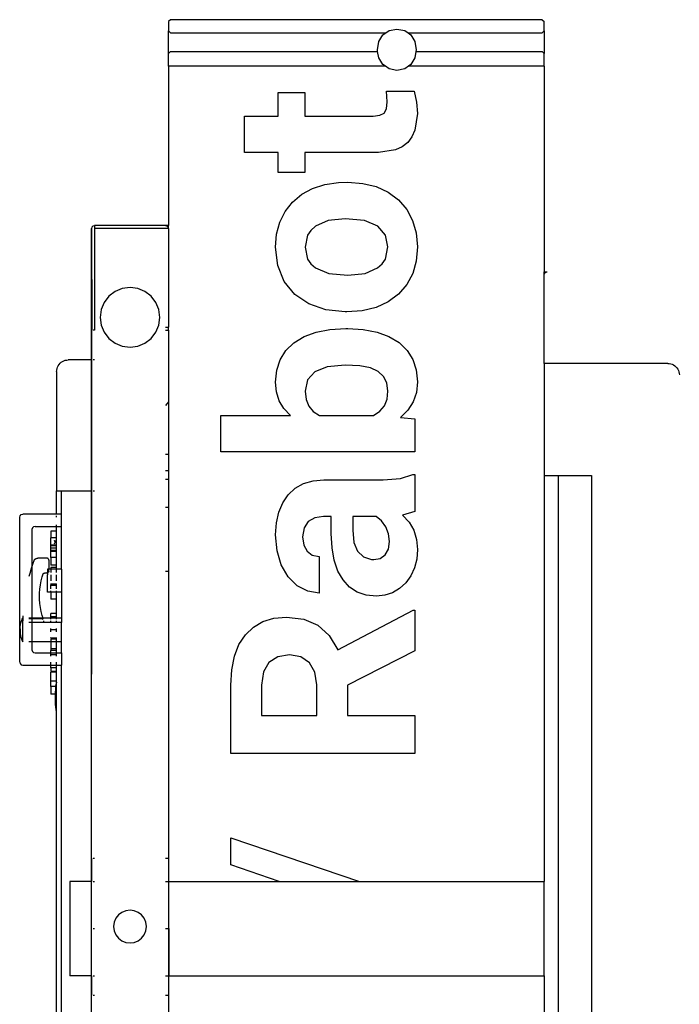
# Model space of a CAD drawing. Extents: x -29 to 28.9, y -17.1 to 17.
# Drawn here: x -16.5 to -15.9, y -0.3 to 0.6 of the extents above; entities that cross this region are included whole.
import ezdxf

# ---------------------------------------------------------------- set-up
doc = ezdxf.new("R2010")
doc.units = 0
doc.layers.get('0').update_dxf_attribs({"linetype": 'CONTINUOUS'})

msp = doc.modelspace()

# ---------------------------------------------------------------- linework, layer by layer
for p, q in [((-16.33675, 0.58844), (-16.33835, 0.58684)), ((-16.33835, 0.58684), (-16.33835, 0.57872)), ((-16.01607, 0.58844), (-16.33675, 0.58844)), ((-16.01607, 0.58844), (-16.01447, 0.58684)), ((-16.01447, 0.57872), (-16.01447, 0.58684)), ((-16.33675, 0.57711), (-16.33835, 0.57872)), ((-16.33835, 0.55937), (-16.33835, 0.57872)), ((-16.15099, 0.57711), (-16.14818, 0.57909)), ((-16.14818, 0.57909), (-16.14136, 0.58036)), ((-16.14136, 0.58036), (-16.13464, 0.57911)), ((-16.13464, 0.57911), (-16.13182, 0.57711)), ((-16.01607, 0.57711), (-16.01447, 0.57872)), ((-16.01447, 0.57872), (-16.01447, 0.55937)), ((-16.33675, 0.57711), (-16.15099, 0.57711)), ((-16.15827, 0.56248), (-16.15709, 0.56955)), ((-16.15709, 0.56955), (-16.15358, 0.57529)), ((-16.15358, 0.57529), (-16.15099, 0.57711)), ((-16.13182, 0.57711), (-16.01607, 0.57711)), ((-16.13182, 0.57711), (-16.12931, 0.57534)), ((-16.12931, 0.57534), (-16.12584, 0.56962)), ((-16.12584, 0.56962), (-16.12468, 0.56248)), ((-16.33835, 0.55937), (-16.33675, 0.56098)), ((-16.33675, 0.56098), (-16.15802, 0.56098)), ((-16.15802, 0.56098), (-16.15827, 0.56248)), ((-16.15709, 0.55548), (-16.15802, 0.56098)), ((-16.12493, 0.56098), (-16.12584, 0.55541)), ((-16.12468, 0.56248), (-16.12493, 0.56098)), ((-16.12493, 0.56098), (-16.01607, 0.56098)), ((-16.01607, 0.56098), (-16.01447, 0.55937)), ((-16.33835, 0.54821), (-16.33835, 0.55937)), ((-16.15358, 0.54977), (-16.15709, 0.55548)), ((-16.12584, 0.55541), (-16.12931, 0.54972)), ((-16.01447, 0.54821), (-16.01447, 0.55937)), ((-16.33835, 0.54821), (-16.33835, 0.4109)), ((-16.33675, 0.54821), (-16.33835, 0.54821)), ((-16.15136, 0.54821), (-16.33675, 0.54821)), ((-16.15136, 0.54821), (-16.15358, 0.54977)), ((-16.14818, 0.54597), (-16.15136, 0.54821)), ((-16.14136, 0.5447), (-16.14818, 0.54597)), ((-16.13464, 0.54595), (-16.14136, 0.5447)), ((-16.13145, 0.54821), (-16.13464, 0.54595)), ((-16.12931, 0.54972), (-16.13145, 0.54821)), ((-16.01607, 0.54821), (-16.13145, 0.54821)), ((-16.01447, 0.54821), (-16.01607, 0.54821)), ((-16.01447, 0.54821), (-16.01447, 0.37083)), ((-16.14965, 0.51744), (-16.15042, 0.52671)), ((-16.15042, 0.52671), (-16.12653, 0.52671)), ((-16.12653, 0.52671), (-16.12441, 0.5173)), ((-16.24387, 0.50533), (-16.24387, 0.52551)), ((-16.24387, 0.52551), (-16.22075, 0.52551)), ((-16.22075, 0.52551), (-16.22075, 0.50533)), ((-16.15249, 0.50784), (-16.15036, 0.5115)), ((-16.15036, 0.5115), (-16.14965, 0.51744)), ((-16.12441, 0.5173), (-16.1237, 0.50762)), ((-16.27288, 0.50533), (-16.24387, 0.50533)), ((-16.27288, 0.47382), (-16.27288, 0.50533)), ((-16.22075, 0.50533), (-16.16187, 0.50533)), ((-16.16187, 0.50533), (-16.15625, 0.50596)), ((-16.15625, 0.50596), (-16.15249, 0.50784)), ((-16.1237, 0.50762), (-16.12579, 0.49308)), ((-16.12579, 0.49308), (-16.12841, 0.48733)), ((-16.12841, 0.48733), (-16.13207, 0.4826)), ((-16.14253, 0.47618), (-16.15718, 0.47382)), ((-16.13678, 0.47888), (-16.14253, 0.47618)), ((-16.13207, 0.4826), (-16.13678, 0.47888)), ((-16.24387, 0.47382), (-16.27288, 0.47382)), ((-16.24387, 0.45659), (-16.24387, 0.47382)), ((-16.15718, 0.47382), (-16.22075, 0.47382)), ((-16.22075, 0.47382), (-16.22075, 0.45659)), ((-16.22075, 0.45659), (-16.24387, 0.45659)), ((-16.22348, 0.43784), (-16.21421, 0.44289)), ((-16.21421, 0.44289), (-16.20363, 0.44627)), ((-16.20363, 0.44627), (-16.19175, 0.44797)), ((-16.19175, 0.44797), (-16.18368, 0.44819)), ((-16.18368, 0.44819), (-16.17077, 0.44724)), ((-16.17077, 0.44724), (-16.15921, 0.4444)), ((-16.15921, 0.4444), (-16.14899, 0.43967)), ((-16.23144, 0.43113), (-16.22348, 0.43784)), ((-16.14899, 0.43967), (-16.14011, 0.43303)), ((-16.23783, 0.42303), (-16.23144, 0.43113)), ((-16.14011, 0.43303), (-16.13293, 0.42481)), ((-16.13293, 0.42481), (-16.1278, 0.41529)), ((-16.2424, 0.41383), (-16.23783, 0.42303)), ((-16.18602, 0.41668), (-16.20066, 0.41507)), ((-16.16933, 0.41507), (-16.18602, 0.41668)), ((-16.40444, 0.40956), (-16.40479, 0.40823)), ((-16.40479, 0.32055), (-16.40479, 0.40823)), ((-16.40479, 0.40823), (-16.40444, 0.32055)), ((-16.40346, 0.41054), (-16.40444, 0.40956)), ((-16.40346, 0.41054), (-16.40212, 0.4109)), ((-16.34102, 0.4109), (-16.40212, 0.4109)), ((-16.40212, 0.4109), (-16.40212, 0.40823)), ((-16.40212, 0.40823), (-16.40212, 0.32055)), ((-16.33835, 0.40823), (-16.40212, 0.40823)), ((-16.33835, 0.4109), (-16.34102, 0.4109)), ((-16.34102, 0.4109), (-16.33969, 0.41054)), ((-16.3392, 0.41005), (-16.33969, 0.41054)), ((-16.3392, 0.41005), (-16.33969, 0.40956)), ((-16.33835, 0.4109), (-16.3392, 0.41005)), ((-16.33871, 0.40956), (-16.3392, 0.41005)), ((-16.33835, 0.40823), (-16.33871, 0.40956)), ((-16.33835, 0.40823), (-16.33835, 0.4109)), ((-16.33835, 0.40823), (-16.33835, 0.32322)), ((-16.24514, 0.40353), (-16.2424, 0.41383)), ((-16.21158, 0.41024), (-16.21554, 0.4067)), ((-16.20066, 0.41507), (-16.21158, 0.41024)), ((-16.1579, 0.41024), (-16.16933, 0.41507)), ((-16.1513, 0.40255), (-16.1579, 0.41024)), ((-16.1278, 0.41529), (-16.12472, 0.40447)), ((-16.24605, 0.39214), (-16.24514, 0.40353)), ((-16.21838, 0.4025), (-16.22064, 0.39214)), ((-16.21554, 0.4067), (-16.21838, 0.4025)), ((-16.14911, 0.39236), (-16.1513, 0.40255)), ((-16.12472, 0.40447), (-16.1237, 0.39236)), ((-16.24417, 0.37637), (-16.24605, 0.39214)), ((-16.22064, 0.39214), (-16.21839, 0.38189)), ((-16.15133, 0.38194), (-16.14911, 0.39236)), ((-16.1237, 0.39236), (-16.12472, 0.38024)), ((-16.23853, 0.36264), (-16.24417, 0.37637)), ((-16.21839, 0.38189), (-16.21558, 0.37775)), ((-16.21558, 0.37775), (-16.21163, 0.37426)), ((-16.21163, 0.37426), (-16.20015, 0.36951)), ((-16.16889, 0.36951), (-16.15801, 0.37426)), ((-16.15801, 0.37426), (-16.15411, 0.37776)), ((-16.15411, 0.37776), (-16.15133, 0.38194)), ((-16.12472, 0.38024), (-16.12779, 0.36942)), ((-16.20015, 0.36951), (-16.18373, 0.36793)), ((-16.18373, 0.36793), (-16.16889, 0.36951)), ((-16.12779, 0.36942), (-16.1329, 0.35988)), ((-16.01447, 0.36815), (-16.01447, 0.37083)), ((-16.01447, 0.37083), (-16.0118, 0.37083)), ((-16.01447, 0.36815), (-16.01411, 0.36949)), ((-16.01447, 0.29191), (-16.01447, 0.36815)), ((-16.01445, 0.36815), (-16.01447, 0.36811)), ((-16.01445, 0.36815), (-16.01447, 0.36807)), ((-16.01447, 0.36807), (-16.01447, 0.36811)), ((-16.01411, 0.36949), (-16.01313, 0.37047)), ((-16.01313, 0.37047), (-16.0118, 0.37083)), ((-16.37157, 0.35732), (-16.37823, 0.35645)), ((-16.36492, 0.35645), (-16.37157, 0.35732)), ((-16.22945, 0.35142), (-16.23853, 0.36264)), ((-16.1329, 0.35988), (-16.14006, 0.35163)), ((-16.38975, 0.34979), (-16.39384, 0.34447)), ((-16.38443, 0.35388), (-16.38975, 0.34979)), ((-16.37823, 0.35645), (-16.38443, 0.35388)), ((-16.35872, 0.35388), (-16.36492, 0.35645)), ((-16.3534, 0.34979), (-16.35872, 0.35388)), ((-16.34931, 0.34447), (-16.3534, 0.34979)), ((-16.21726, 0.34318), (-16.22945, 0.35142)), ((-16.14006, 0.35163), (-16.14897, 0.34497)), ((-16.39384, 0.34447), (-16.3964, 0.33827)), ((-16.34674, 0.33827), (-16.34931, 0.34447)), ((-16.20257, 0.33811), (-16.21726, 0.34318)), ((-16.15936, 0.34022), (-16.17122, 0.33737)), ((-16.14897, 0.34497), (-16.15936, 0.34022)), ((-16.3964, 0.33827), (-16.39728, 0.33162)), ((-16.39728, 0.33162), (-16.3964, 0.32496)), ((-16.34587, 0.33162), (-16.34674, 0.33827)), ((-16.34674, 0.32496), (-16.34587, 0.33162)), ((-16.18597, 0.33642), (-16.20257, 0.33811)), ((-16.18455, 0.33642), (-16.18597, 0.33642)), ((-16.17122, 0.33737), (-16.18455, 0.33642)), ((-16.3964, 0.32496), (-16.39384, 0.31876)), ((-16.34931, 0.31876), (-16.34674, 0.32496)), ((-16.34102, 0.32322), (-16.33835, 0.32322)), ((-16.33835, 0.32055), (-16.33835, 0.32322)), ((-16.40444, 0.32055), (-16.40479, 0.32055)), ((-16.40479, 0.29491), (-16.40479, 0.32055)), ((-16.40479, 0.32055), (-16.40479, 0.32019)), ((-16.40479, 0.32019), (-16.40479, 0.31921)), ((-16.40479, 0.31921), (-16.40479, 0.31788)), ((-16.40479, -0.28629), (-16.40479, 0.31788)), ((-16.40444, 0.29491), (-16.40444, 0.32055)), ((-16.40212, 0.32055), (-16.40346, 0.32055)), ((-16.39384, 0.31876), (-16.38975, 0.31344)), ((-16.3534, 0.31344), (-16.34931, 0.31876)), ((-16.34102, 0.32055), (-16.33835, 0.32055)), ((-16.33835, 0.32055), (-16.33835, 0.2588)), ((-16.23019, 0.30964), (-16.22144, 0.31501)), ((-16.22144, 0.31501), (-16.21109, 0.31885)), ((-16.21109, 0.31885), (-16.19912, 0.32115)), ((-16.19912, 0.32115), (-16.18553, 0.32191)), ((-16.18553, 0.32191), (-16.18378, 0.32191)), ((-16.18378, 0.32191), (-16.17039, 0.32116)), ((-16.17039, 0.32116), (-16.15855, 0.31889)), ((-16.15855, 0.31889), (-16.14828, 0.3151)), ((-16.14828, 0.3151), (-16.13956, 0.30981)), ((-16.38975, 0.31344), (-16.38443, 0.30935)), ((-16.38443, 0.30935), (-16.37823, 0.30679)), ((-16.37823, 0.30679), (-16.37157, 0.30591)), ((-16.37157, 0.30591), (-16.36492, 0.30679)), ((-16.36492, 0.30679), (-16.35872, 0.30935)), ((-16.35872, 0.30935), (-16.3534, 0.31344)), ((-16.23713, 0.30293), (-16.23019, 0.30964)), ((-16.13956, 0.30981), (-16.13262, 0.30316)), ((-16.24209, 0.29505), (-16.23713, 0.30293)), ((-16.13262, 0.30316), (-16.12766, 0.2953)), ((-16.43413, 0.28874), (-16.43355, 0.28991)), ((-16.43355, 0.28991), (-16.43282, 0.291)), ((-16.43282, 0.291), (-16.43196, 0.29198)), ((-16.43196, 0.29198), (-16.43098, 0.29284)), ((-16.43098, 0.29284), (-16.42989, 0.29357)), ((-16.42989, 0.29357), (-16.42872, 0.29415)), ((-16.42872, 0.29415), (-16.42748, 0.29457)), ((-16.42748, 0.29457), (-16.4262, 0.29482)), ((-16.4262, 0.29482), (-16.42489, 0.29491)), ((-16.40479, 0.29491), (-16.42489, 0.29491)), ((-16.40444, 0.29491), (-16.40479, 0.29491)), ((-16.40479, 0.18191), (-16.40479, 0.29491)), ((-16.40452, 0.18191), (-16.40444, 0.29491)), ((-16.40212, 0.29491), (-16.40346, 0.29491)), ((-16.24506, 0.286), (-16.24209, 0.29505)), ((-16.20155, 0.28898), (-16.21219, 0.28473)), ((-16.18607, 0.2904), (-16.20155, 0.28898)), ((-16.17323, 0.28982), (-16.18607, 0.2904)), ((-16.16416, 0.28811), (-16.17323, 0.28982)), ((-16.12766, 0.2953), (-16.12469, 0.28625)), ((-15.90777, 0.29191), (-16.01447, 0.29191)), ((-16.01447, 0.29191), (-16.01447, 0.19533)), ((-15.90777, 0.29191), (-15.90646, 0.29182)), ((-15.90646, 0.29182), (-15.90518, 0.29157)), ((-15.90518, 0.29157), (-15.90394, 0.29115)), ((-15.90394, 0.29115), (-15.90277, 0.29057)), ((-15.90277, 0.29057), (-15.90168, 0.28984)), ((-15.90168, 0.28984), (-15.9007, 0.28898)), ((-15.9007, 0.28898), (-15.89983, 0.288)), ((-16.43489, 0.28491), (-16.4348, 0.28621)), ((-16.43489, 0.28491), (-16.43489, 0.18191)), ((-16.4348, 0.28621), (-16.43455, 0.2875)), ((-16.43455, 0.2875), (-16.43413, 0.28874)), ((-16.24605, 0.27578), (-16.24506, 0.286)), ((-16.21219, 0.28473), (-16.21837, 0.27767)), ((-16.15757, 0.28505), (-16.16416, 0.28811)), ((-16.15287, 0.28069), (-16.15757, 0.28505)), ((-16.15005, 0.27502), (-16.15287, 0.28069)), ((-16.12469, 0.28625), (-16.1237, 0.276)), ((-15.89983, 0.288), (-15.89911, 0.28691)), ((-15.89911, 0.28691), (-15.89853, 0.28574)), ((-15.89853, 0.28574), (-15.89811, 0.2845)), ((-15.89811, 0.2845), (-15.89785, 0.28321)), ((-15.89785, 0.28321), (-15.89777, 0.28191)), ((-16.24525, 0.26733), (-16.24605, 0.27578)), ((-16.21837, 0.27767), (-16.22043, 0.26782)), ((-16.14911, 0.26804), (-16.15005, 0.27502)), ((-16.1237, 0.276), (-16.12462, 0.26689)), ((-16.24286, 0.25973), (-16.24525, 0.26733)), ((-16.22043, 0.26782), (-16.21966, 0.26089)), ((-16.14988, 0.26105), (-16.14911, 0.26804)), ((-16.12462, 0.26689), (-16.12738, 0.25875)), ((-16.33835, 0.2588), (-16.34102, 0.25549)), ((-16.33835, 0.2588), (-16.33835, 0.21318)), ((-16.23887, 0.25299), (-16.24286, 0.25973)), ((-16.21966, 0.26089), (-16.21734, 0.25512)), ((-16.21734, 0.25512), (-16.21349, 0.25053)), ((-16.1561, 0.25058), (-16.15221, 0.25523)), ((-16.15221, 0.25523), (-16.14988, 0.26105)), ((-16.12738, 0.25875), (-16.13198, 0.25157)), ((-16.29338, 0.21559), (-16.29338, 0.2471)), ((-16.29338, 0.2471), (-16.23329, 0.2471)), ((-16.23329, 0.2471), (-16.23887, 0.25299)), ((-16.21349, 0.25053), (-16.2081, 0.2471)), ((-16.2081, 0.2471), (-16.16154, 0.2471)), ((-16.16154, 0.2471), (-16.1561, 0.25058)), ((-16.13198, 0.25157), (-16.13842, 0.24536)), ((-16.13842, 0.24536), (-16.12588, 0.24394)), ((-16.12588, 0.24394), (-16.12588, 0.21559)), ((-16.33835, 0.21318), (-16.34102, 0.21318)), ((-16.33835, 0.21318), (-16.33835, 0.19924)), ((-16.12588, 0.21559), (-16.29338, 0.21559)), ((-16.33835, 0.19924), (-16.34102, 0.19924)), ((-16.33835, 0.19924), (-16.33835, 0.19167)), ((-16.13839, 0.19261), (-16.12773, 0.19607)), ((-16.12773, 0.19607), (-16.12588, 0.19607)), ((-16.12588, 0.19607), (-16.12588, 0.16423)), ((-16.33835, 0.19167), (-16.34102, 0.19167)), ((-16.33835, 0.19167), (-16.33835, 0.16761)), ((-16.22906, 0.18417), (-16.22191, 0.18818)), ((-16.22191, 0.18818), (-16.21365, 0.19058)), ((-16.21365, 0.19058), (-16.20429, 0.19138)), ((-16.20429, 0.19138), (-16.15314, 0.19138)), ((-16.15314, 0.19138), (-16.13839, 0.19261)), ((-16.01447, 0.19533), (-16.01447, -0.15495)), ((-16.01447, 0.19533), (-16.00218, 0.19533)), ((-16.00218, 0.19533), (-16.00218, -0.9669)), ((-16.00218, 0.19533), (-15.97349, 0.19533)), ((-15.97349, 0.19533), (-15.97349, -0.68609)), ((-16.43489, 0.18191), (-16.43079, 0.18191)), ((-16.43489, 0.16186), (-16.43489, 0.18191)), ((-16.43079, 0.18191), (-16.40479, 0.18191)), ((-16.43079, 0.16186), (-16.43079, 0.18191)), ((-16.40479, 0.18191), (-16.40452, 0.18191)), ((-16.40479, -0.13497), (-16.40479, 0.18191)), ((-16.40479, -0.13497), (-16.40452, 0.18191)), ((-16.40452, 0.18191), (-16.40444, 0.18191)), ((-16.40346, 0.18191), (-16.40212, 0.18191)), ((-16.23989, 0.1716), (-16.23509, 0.17857)), ((-16.23509, 0.17857), (-16.22906, 0.18417)), ((-16.24331, 0.1635), (-16.23989, 0.1716)), ((-16.46639, 0.16053), (-16.46541, 0.1615)), ((-16.46541, 0.1615), (-16.46408, 0.16186)), ((-16.43489, 0.16186), (-16.46408, 0.16186)), ((-16.43079, 0.16186), (-16.43489, 0.16186)), ((-16.43489, 0.1615), (-16.43489, 0.16186)), ((-16.43079, 0.15128), (-16.43079, 0.16186)), ((-16.33835, 0.16761), (-16.34102, 0.16761)), ((-16.33835, 0.16761), (-16.33835, 0.11245)), ((-16.24537, 0.15429), (-16.24331, 0.1635)), ((-16.12588, 0.16423), (-16.13646, 0.16106)), ((-16.46675, 0.15919), (-16.46639, 0.16053)), ((-16.46675, 0.03422), (-16.46675, 0.15919)), ((-16.43489, 0.15919), (-16.43489, 0.16053)), ((-16.24605, 0.14394), (-16.24537, 0.15429)), ((-16.21781, 0.15556), (-16.22149, 0.15015)), ((-16.21208, 0.15871), (-16.21781, 0.15556)), ((-16.20472, 0.15976), (-16.21208, 0.15871)), ((-16.19796, 0.15976), (-16.20472, 0.15976)), ((-16.19796, 0.14525), (-16.19796, 0.15976)), ((-16.15925, 0.15976), (-16.17953, 0.15976)), ((-16.17953, 0.15976), (-16.17953, 0.14798)), ((-16.15455, 0.15616), (-16.15925, 0.15976)), ((-16.15091, 0.15103), (-16.15455, 0.15616)), ((-16.13646, 0.16106), (-16.13088, 0.15491)), ((-16.13088, 0.15491), (-16.12689, 0.1479)), ((-16.45581, 0.14994), (-16.45616, 0.14861)), ((-16.45616, 0.14861), (-16.45616, 0.11677)), ((-16.45483, 0.15092), (-16.45581, 0.14994)), ((-16.45349, 0.15128), (-16.45483, 0.15092)), ((-16.45349, 0.15128), (-16.43489, 0.15128)), ((-16.43989, 0.14729), (-16.43989, 0.14132)), ((-16.43489, 0.14729), (-16.43989, 0.14729)), ((-16.43489, 0.15128), (-16.43489, 0.15261)), ((-16.43489, 0.15128), (-16.43079, 0.15128)), ((-16.43489, 0.14729), (-16.43489, 0.15128)), ((-16.43489, 0.14132), (-16.43489, 0.14729)), ((-16.43079, 0.11441), (-16.43079, 0.15128)), ((-16.22149, 0.15015), (-16.22272, 0.14231)), ((-16.19729, 0.13289), (-16.19796, 0.14525)), ((-16.17953, 0.14798), (-16.17851, 0.13753)), ((-16.14858, 0.14487), (-16.15091, 0.15103)), ((-16.1478, 0.13816), (-16.14858, 0.14487)), ((-16.12689, 0.1479), (-16.1245, 0.14002)), ((-16.43489, 0.14132), (-16.43989, 0.14132)), ((-16.43989, 0.13519), (-16.43989, 0.14132)), ((-16.43625, 0.13772), (-16.4366, 0.13905)), ((-16.4366, 0.13905), (-16.43527, 0.1387)), ((-16.4366, 0.13638), (-16.43625, 0.13772)), ((-16.43625, 0.13772), (-16.43527, 0.1387)), ((-16.43527, 0.1387), (-16.43489, 0.1388)), ((-16.43489, 0.13519), (-16.43489, 0.14132)), ((-16.24481, 0.13026), (-16.24605, 0.14394)), ((-16.22272, 0.14231), (-16.22176, 0.13521)), ((-16.17851, 0.13753), (-16.17544, 0.12985)), ((-16.14875, 0.13173), (-16.1478, 0.13816)), ((-16.1245, 0.14002), (-16.1237, 0.13129)), ((-16.43489, 0.13519), (-16.43989, 0.13519)), ((-16.43989, 0.13464), (-16.43989, 0.13519)), ((-16.43489, 0.13464), (-16.43989, 0.13464)), ((-16.43989, 0.13449), (-16.43989, 0.13464)), ((-16.43489, 0.13449), (-16.43989, 0.13449)), ((-16.43989, 0.13239), (-16.43989, 0.13449)), ((-16.43989, 0.13061), (-16.43989, 0.13239)), ((-16.43489, 0.13239), (-16.43989, 0.13239)), ((-16.43489, 0.13061), (-16.43989, 0.13061)), ((-16.43989, 0.1303), (-16.43989, 0.13061)), ((-16.43989, 0.12967), (-16.43989, 0.1303)), ((-16.43489, 0.1303), (-16.43989, 0.1303)), ((-16.43489, 0.12967), (-16.43989, 0.12967)), ((-16.43989, 0.12441), (-16.43989, 0.12967)), ((-16.43489, 0.13464), (-16.43489, 0.13519)), ((-16.43489, 0.13449), (-16.43489, 0.13464)), ((-16.43489, 0.13239), (-16.43489, 0.13449)), ((-16.43489, 0.13061), (-16.43489, 0.13239)), ((-16.43489, 0.1303), (-16.43489, 0.13061)), ((-16.43489, 0.12967), (-16.43489, 0.1303)), ((-16.43489, 0.12441), (-16.43489, 0.12967)), ((-16.24109, 0.11799), (-16.24481, 0.13026)), ((-16.22176, 0.13521), (-16.2189, 0.12982)), ((-16.2189, 0.12982), (-16.21437, 0.12643)), ((-16.19537, 0.12207), (-16.19729, 0.13289)), ((-16.17544, 0.12985), (-16.17033, 0.12494)), ((-16.15161, 0.12682), (-16.14875, 0.13173)), ((-16.1237, 0.13129), (-16.12433, 0.123)), ((-16.4553, 0.11933), (-16.45616, 0.11677)), ((-16.45446, 0.12159), (-16.4553, 0.11933)), ((-16.45446, 0.12159), (-16.45433, 0.12187)), ((-16.45433, 0.12187), (-16.4542, 0.12215)), ((-16.4542, 0.12215), (-16.45404, 0.12241)), ((-16.45404, 0.12241), (-16.45385, 0.12266)), ((-16.45385, 0.12266), (-16.45363, 0.12289)), ((-16.45363, 0.12289), (-16.45338, 0.1231)), ((-16.45338, 0.1231), (-16.4531, 0.12328)), ((-16.4531, 0.12328), (-16.4528, 0.12344)), ((-16.4528, 0.12344), (-16.45248, 0.12358)), ((-16.45248, 0.12358), (-16.45214, 0.12368)), ((-16.45214, 0.12368), (-16.45179, 0.12376)), ((-16.45179, 0.12376), (-16.45144, 0.12381)), ((-16.45144, 0.12381), (-16.45107, 0.12382)), ((-16.44339, 0.12382), (-16.45107, 0.12382)), ((-16.44319, 0.12381), (-16.44339, 0.12382)), ((-16.44299, 0.12378), (-16.44319, 0.12381)), ((-16.4428, 0.12373), (-16.44299, 0.12378)), ((-16.44262, 0.12366), (-16.4428, 0.12373)), ((-16.44246, 0.12357), (-16.44262, 0.12366)), ((-16.44231, 0.12346), (-16.44246, 0.12357)), ((-16.44217, 0.12334), (-16.44231, 0.12346)), ((-16.44206, 0.12321), (-16.44217, 0.12334)), ((-16.44198, 0.12306), (-16.44206, 0.12321)), ((-16.44198, 0.12306), (-16.44184, 0.12279)), ((-16.44177, 0.12262), (-16.44184, 0.12279)), ((-16.44173, 0.12245), (-16.44177, 0.12262)), ((-16.44172, 0.12228), (-16.44173, 0.12245)), ((-16.44172, 0.12228), (-16.44172, 0.11441)), ((-16.43989, 0.12441), (-16.43989, 0.11771)), ((-16.43489, 0.12441), (-16.43989, 0.12441)), ((-16.43489, 0.11771), (-16.43489, 0.12441)), ((-16.21437, 0.12643), (-16.20843, 0.1253)), ((-16.20843, 0.1253), (-16.20843, 0.09378)), ((-16.19222, 0.11279), (-16.19537, 0.12207)), ((-16.17033, 0.12494), (-16.16317, 0.12279)), ((-16.16317, 0.12279), (-16.16132, 0.12268)), ((-16.16132, 0.12268), (-16.15595, 0.12372)), ((-16.15595, 0.12372), (-16.15161, 0.12682)), ((-16.12433, 0.123), (-16.12621, 0.11544)), ((-16.45809, 0.11067), (-16.45883, 0.10795)), ((-16.45675, 0.11502), (-16.45809, 0.11067)), ((-16.45616, 0.11677), (-16.45675, 0.11502)), ((-16.45616, 0.11677), (-16.45616, 0.0721)), ((-16.44648, 0.11041), (-16.44644, 0.11053)), ((-16.44648, 0.11041), (-16.44641, 0.11051)), ((-16.44641, 0.11051), (-16.4463, 0.11063)), ((-16.4463, 0.11063), (-16.44618, 0.11073)), ((-16.44618, 0.11073), (-16.44605, 0.11083)), ((-16.44605, 0.11083), (-16.4459, 0.11091)), ((-16.4459, 0.11091), (-16.44575, 0.11098)), ((-16.44575, 0.11098), (-16.44558, 0.11103)), ((-16.44558, 0.11103), (-16.44541, 0.11107)), ((-16.44541, 0.11107), (-16.44506, 0.1111)), ((-16.44506, 0.1111), (-16.44339, 0.1111)), ((-16.44319, 0.11111), (-16.44339, 0.1111)), ((-16.44299, 0.11114), (-16.44319, 0.11111)), ((-16.4428, 0.11119), (-16.44299, 0.11114)), ((-16.44279, 0.11149), (-16.4428, 0.11119)), ((-16.4428, 0.11119), (-16.44279, 0.10943)), ((-16.44172, 0.11441), (-16.44279, 0.11441)), ((-16.44279, 0.11441), (-16.44279, 0.11149)), ((-16.44217, 0.11158), (-16.44227, 0.11149)), ((-16.44206, 0.11171), (-16.44217, 0.11158)), ((-16.44198, 0.11186), (-16.44206, 0.11171)), ((-16.44184, 0.11213), (-16.44198, 0.11186)), ((-16.44177, 0.1123), (-16.44184, 0.11213)), ((-16.44173, 0.11247), (-16.44177, 0.1123)), ((-16.44172, 0.11264), (-16.44173, 0.11247)), ((-16.44172, 0.11264), (-16.44172, 0.11441)), ((-16.43989, 0.11441), (-16.44172, 0.11441)), ((-16.43489, 0.11771), (-16.43989, 0.11771)), ((-16.43489, 0.11573), (-16.43989, 0.11573)), ((-16.43989, 0.11573), (-16.43989, 0.11441)), ((-16.43989, 0.11441), (-16.43989, 0.11149)), ((-16.43489, 0.11441), (-16.43989, 0.11441)), ((-16.43489, 0.11573), (-16.43489, 0.11771)), ((-16.43489, 0.11441), (-16.43489, 0.11573)), ((-16.43489, 0.11149), (-16.43489, 0.11441)), ((-16.43079, 0.11441), (-16.43489, 0.11441)), ((-16.43079, 0.11441), (-16.43079, 0.09441)), ((-16.33835, 0.11245), (-16.34102, 0.11245)), ((-16.33835, 0.11245), (-16.33835, -0.13497)), ((-16.23519, 0.10774), (-16.24109, 0.11799)), ((-16.18782, 0.10507), (-16.19222, 0.11279)), ((-16.12621, 0.11544), (-16.12934, 0.10863)), ((-16.44888, 0.1008), (-16.44819, 0.10433)), ((-16.44819, 0.10433), (-16.44729, 0.10784)), ((-16.44729, 0.10784), (-16.44657, 0.11026)), ((-16.44657, 0.11026), (-16.4465, 0.11039)), ((-16.4465, 0.11039), (-16.44648, 0.11041)), ((-16.44279, 0.09441), (-16.44279, 0.10943)), ((-16.43989, 0.10943), (-16.43989, 0.10443)), ((-16.43489, 0.10443), (-16.43489, 0.10943)), ((-16.2274, 0.10011), (-16.23519, 0.10774)), ((-16.18226, 0.09898), (-16.18782, 0.10507)), ((-16.13373, 0.10256), (-16.13907, 0.09757)), ((-16.12934, 0.10863), (-16.13373, 0.10256)), ((-16.44976, 0.09106), (-16.44968, 0.09368)), ((-16.44968, 0.09368), (-16.44938, 0.09725)), ((-16.44938, 0.09725), (-16.44888, 0.1008)), ((-16.43989, 0.09441), (-16.44279, 0.09441)), ((-16.43989, 0.10141), (-16.43989, 0.10184)), ((-16.43489, 0.10141), (-16.43989, 0.10141)), ((-16.43989, 0.10141), (-16.43989, 0.10091)), ((-16.43489, 0.10091), (-16.43989, 0.10091)), ((-16.43989, 0.10091), (-16.43989, 0.10052)), ((-16.43489, 0.10052), (-16.43989, 0.10052)), ((-16.43989, 0.10033), (-16.43989, 0.10052)), ((-16.43489, 0.10033), (-16.43989, 0.10033)), ((-16.43989, 0.09735), (-16.43989, 0.10033)), ((-16.43989, 0.09441), (-16.43989, 0.09576)), ((-16.43489, 0.09441), (-16.43989, 0.09441)), ((-16.43989, 0.09441), (-16.43989, 0.08863)), ((-16.43489, 0.10141), (-16.43489, 0.10184)), ((-16.43489, 0.10091), (-16.43489, 0.10141)), ((-16.43489, 0.10052), (-16.43489, 0.10091)), ((-16.43489, 0.10033), (-16.43489, 0.10052)), ((-16.43489, 0.09735), (-16.43489, 0.10033)), ((-16.43489, 0.09441), (-16.43489, 0.09576)), ((-16.43079, 0.09441), (-16.43489, 0.09441)), ((-16.43489, 0.08863), (-16.43489, 0.09441)), ((-16.43079, 0.09441), (-16.43079, 0.0721)), ((-16.2183, 0.09536), (-16.2274, 0.10011)), ((-16.20843, 0.09378), (-16.2183, 0.09536)), ((-16.17561, 0.09464), (-16.18226, 0.09898)), ((-16.16786, 0.09203), (-16.17561, 0.09464)), ((-16.14507, 0.09401), (-16.15172, 0.09188)), ((-16.13907, 0.09757), (-16.14507, 0.09401)), ((-16.44976, 0.09106), (-16.44978, 0.092)), ((-16.44978, 0.09011), (-16.44976, 0.09106)), ((-16.44968, 0.08843), (-16.44976, 0.09106)), ((-16.44938, 0.08486), (-16.44968, 0.08843)), ((-16.43489, 0.08863), (-16.43989, 0.08863)), ((-16.43489, 0.07623), (-16.43489, 0.08863)), ((-16.15903, 0.09116), (-16.16786, 0.09203)), ((-16.15172, 0.09188), (-16.15903, 0.09116)), ((-16.44888, 0.08131), (-16.44938, 0.08486)), ((-16.44819, 0.07778), (-16.44888, 0.08131)), ((-16.44729, 0.07428), (-16.44819, 0.07778)), ((-16.19229, 0.04471), (-16.12741, 0.07906)), ((-16.12741, 0.07906), (-16.12588, 0.07906)), ((-16.12588, 0.07906), (-16.12588, 0.04395)), ((-16.46592, 0.06714), (-16.46572, 0.06799)), ((-16.46572, 0.06799), (-16.46548, 0.06884)), ((-16.46548, 0.06884), (-16.46521, 0.06967)), ((-16.46521, 0.06967), (-16.4649, 0.0705)), ((-16.4649, 0.0705), (-16.46456, 0.07131)), ((-16.46456, 0.07131), (-16.46418, 0.07206)), ((-16.46408, 0.07399), (-16.46418, 0.0721)), ((-16.46418, 0.0721), (-16.46418, 0.07206)), ((-16.46408, 0.0721), (-16.46418, 0.0721)), ((-16.46418, 0.07206), (-16.46418, 0.07145)), ((-16.46417, 0.07132), (-16.46418, 0.07145)), ((-16.46417, 0.07132), (-16.46418, 0.06995)), ((-16.46418, 0.06903), (-16.46418, 0.06995)), ((-16.46408, 0.06876), (-16.46418, 0.06903)), ((-16.46418, 0.06828), (-16.46418, 0.06903)), ((-16.46408, 0.06828), (-16.46418, 0.06828)), ((-16.46418, 0.05176), (-16.46418, 0.06828)), ((-16.45616, 0.0721), (-16.45883, 0.0721)), ((-16.45616, 0.07145), (-16.45883, 0.07145)), ((-16.45616, 0.06828), (-16.45883, 0.06828)), ((-16.44661, 0.0721), (-16.45616, 0.0721)), ((-16.45616, 0.0721), (-16.45616, 0.07145)), ((-16.44731, 0.07145), (-16.45616, 0.07145)), ((-16.45616, 0.07145), (-16.45616, 0.06828)), ((-16.44731, 0.06828), (-16.45616, 0.06828)), ((-16.45616, 0.06828), (-16.45616, 0.05172)), ((-16.44731, 0.07145), (-16.44676, 0.07138)), ((-16.44676, 0.06838), (-16.44731, 0.06828)), ((-16.43989, 0.06828), (-16.44731, 0.06828)), ((-16.44661, 0.0721), (-16.44729, 0.07428)), ((-16.44676, 0.07138), (-16.44665, 0.07132)), ((-16.44637, 0.06866), (-16.44676, 0.06838)), ((-16.44637, 0.07132), (-16.44661, 0.0721)), ((-16.43989, 0.0721), (-16.44661, 0.0721)), ((-16.44624, 0.06903), (-16.44637, 0.06866)), ((-16.44628, 0.06995), (-16.44624, 0.06903)), ((-16.43489, 0.07623), (-16.43989, 0.07623)), ((-16.43989, 0.07312), (-16.43989, 0.07623)), ((-16.43489, 0.07312), (-16.43989, 0.07312)), ((-16.43989, 0.0721), (-16.43989, 0.07312)), ((-16.43989, 0.07132), (-16.43989, 0.0721)), ((-16.43489, 0.0721), (-16.43989, 0.0721)), ((-16.43989, 0.06828), (-16.43989, 0.06995)), ((-16.43989, 0.06803), (-16.43989, 0.06828)), ((-16.43489, 0.06828), (-16.43989, 0.06828)), ((-16.43489, 0.07312), (-16.43489, 0.07623)), ((-16.43489, 0.0721), (-16.43489, 0.07312)), ((-16.43489, 0.07132), (-16.43489, 0.0721)), ((-16.43079, 0.0721), (-16.43489, 0.0721)), ((-16.43489, 0.06828), (-16.43489, 0.06995)), ((-16.43489, 0.06803), (-16.43489, 0.06828)), ((-16.43079, 0.06828), (-16.43489, 0.06828)), ((-16.43079, 0.0721), (-16.43079, 0.06828)), ((-16.43079, 0.05172), (-16.43079, 0.06828)), ((-16.2652, 0.06447), (-16.25698, 0.06924)), ((-16.25698, 0.06924), (-16.24748, 0.07211)), ((-16.24748, 0.07211), (-16.23667, 0.07306)), ((-16.23667, 0.07306), (-16.22177, 0.0713)), ((-16.22177, 0.0713), (-16.20957, 0.06603)), ((-16.46639, 0.06278), (-16.46637, 0.06366)), ((-16.46639, 0.06278), (-16.46639, 0.06103)), ((-16.46639, 0.06103), (-16.46637, 0.06015)), ((-16.46637, 0.06366), (-16.46631, 0.06454)), ((-16.46637, 0.06015), (-16.46631, 0.05928)), ((-16.46631, 0.06454), (-16.46622, 0.06541)), ((-16.46622, 0.06541), (-16.46609, 0.06628)), ((-16.46609, 0.06628), (-16.46592, 0.06714)), ((-16.43989, 0.06194), (-16.43989, 0.06309)), ((-16.43989, 0.06041), (-16.43989, 0.06194)), ((-16.43489, 0.06194), (-16.43989, 0.06194)), ((-16.43489, 0.06194), (-16.43489, 0.06309)), ((-16.43489, 0.06041), (-16.43489, 0.06194)), ((-16.27211, 0.05779), (-16.2652, 0.06447)), ((-16.20957, 0.06603), (-16.19983, 0.05718)), ((-16.46631, 0.05928), (-16.46622, 0.05841)), ((-16.46622, 0.05841), (-16.46609, 0.05754)), ((-16.46609, 0.05754), (-16.46592, 0.05668)), ((-16.46592, 0.05668), (-16.46572, 0.05582)), ((-16.46572, 0.05582), (-16.46548, 0.05498)), ((-16.46548, 0.05498), (-16.46521, 0.05414)), ((-16.46521, 0.05414), (-16.4649, 0.05332)), ((-16.4649, 0.05332), (-16.46456, 0.05251)), ((-16.46456, 0.05251), (-16.46418, 0.05176)), ((-16.46418, 0.05172), (-16.46418, 0.05176)), ((-16.46408, 0.05172), (-16.46418, 0.05172)), ((-16.45616, 0.05172), (-16.45883, 0.05172)), ((-16.45616, 0.05172), (-16.45616, 0.04481)), ((-16.43989, 0.05172), (-16.45616, 0.05172)), ((-16.43989, 0.05477), (-16.43989, 0.05554)), ((-16.43489, 0.05477), (-16.43989, 0.05477)), ((-16.43489, 0.05394), (-16.43989, 0.05394)), ((-16.43989, 0.05394), (-16.43989, 0.05172)), ((-16.43989, 0.05172), (-16.43989, 0.04556)), ((-16.43489, 0.05172), (-16.43989, 0.05172)), ((-16.43489, 0.05477), (-16.43489, 0.05554)), ((-16.43489, 0.05394), (-16.43489, 0.05477)), ((-16.43489, 0.05172), (-16.43489, 0.05394)), ((-16.43079, 0.05172), (-16.43489, 0.05172)), ((-16.43489, 0.04556), (-16.43489, 0.05172)), ((-16.43079, 0.04214), (-16.43079, 0.05172)), ((-16.2776, 0.04936), (-16.27211, 0.05779)), ((-16.19983, 0.05718), (-16.19229, 0.04471)), ((-16.45616, 0.04481), (-16.45581, 0.04347)), ((-16.45581, 0.04347), (-16.45483, 0.04249)), ((-16.45483, 0.04249), (-16.45349, 0.04214)), ((-16.43489, 0.04556), (-16.43989, 0.04556)), ((-16.43989, 0.04556), (-16.43989, 0.04424)), ((-16.43489, 0.04424), (-16.43989, 0.04424)), ((-16.43989, 0.04214), (-16.43989, 0.04424)), ((-16.43489, 0.04424), (-16.43489, 0.04556)), ((-16.43489, 0.04214), (-16.43489, 0.04424)), ((-16.28152, 0.03931), (-16.2776, 0.04936)), ((-16.12588, 0.04395), (-16.184, 0.01418)), ((-16.46675, 0.03422), (-16.46639, 0.03289)), ((-16.45349, 0.04214), (-16.43989, 0.04214)), ((-16.43989, 0.0406), (-16.43989, 0.04214)), ((-16.43989, 0.04214), (-16.43489, 0.04214)), ((-16.43989, 0.03946), (-16.43989, 0.0406)), ((-16.43489, 0.0406), (-16.43989, 0.0406)), ((-16.43989, 0.03155), (-16.43989, 0.03422)), ((-16.43489, 0.04214), (-16.43079, 0.04214)), ((-16.43489, 0.0406), (-16.43489, 0.04214)), ((-16.43489, 0.03946), (-16.43489, 0.0406)), ((-16.43489, 0.03155), (-16.43489, 0.03422)), ((-16.43079, 0.04214), (-16.43079, 0.03155)), ((-16.28387, 0.02766), (-16.28152, 0.03931)), ((-16.24409, 0.03875), (-16.25172, 0.03397)), ((-16.23406, 0.04035), (-16.24409, 0.03875)), ((-16.22423, 0.03866), (-16.23406, 0.04035)), ((-16.21677, 0.03359), (-16.22423, 0.03866)), ((-16.46639, 0.03289), (-16.46541, 0.03191)), ((-16.46541, 0.03191), (-16.46408, 0.03155)), ((-16.46408, 0.03155), (-16.43989, 0.03155)), ((-16.43989, 0.02937), (-16.43989, 0.03155)), ((-16.43989, 0.03155), (-16.43489, 0.03155)), ((-16.43989, 0.02937), (-16.43989, 0.02617)), ((-16.43489, 0.02937), (-16.43989, 0.02937)), ((-16.43489, 0.02617), (-16.43989, 0.02617)), ((-16.43489, 0.0255), (-16.43989, 0.0255)), ((-16.43989, 0.01775), (-16.43989, 0.0255)), ((-16.43489, 0.03155), (-16.43079, 0.03155)), ((-16.43489, 0.02937), (-16.43489, 0.03155)), ((-16.43489, 0.02617), (-16.43489, 0.02937)), ((-16.43489, 0.0255), (-16.43489, 0.02617)), ((-16.43489, 0.01775), (-16.43489, 0.0255)), ((-16.43079, -0.42476), (-16.43079, 0.03155)), ((-16.28466, 0.01439), (-16.28387, 0.02766)), ((-16.25655, 0.02588), (-16.25816, 0.01439)), ((-16.25172, 0.03397), (-16.25655, 0.02588)), ((-16.21207, 0.02543), (-16.21677, 0.03359)), ((-16.43489, 0.01775), (-16.43989, 0.01775)), ((-16.43989, 0.01314), (-16.43989, 0.01775)), ((-16.43489, 0.0169), (-16.43489, 0.01775)), ((-16.2105, 0.0145), (-16.21207, 0.02543)), ((-16.43989, 0.01314), (-16.43989, 0.00652)), ((-16.43577, 0.01314), (-16.43989, 0.01314)), ((-16.43597, 0.01095), (-16.43612, 0.00786)), ((-16.43577, 0.01314), (-16.43597, 0.01095)), ((-16.43573, 0.01357), (-16.43577, 0.01314)), ((-16.43489, 0.01314), (-16.43577, 0.01314)), ((-16.43542, 0.01554), (-16.43573, 0.01357)), ((-16.43507, 0.01673), (-16.43542, 0.01554)), ((-16.43489, 0.0169), (-16.43507, 0.01673)), ((-16.43489, 0.01314), (-16.43489, 0.0169)), ((-16.43489, 0.00652), (-16.43489, 0.01314)), ((-16.28466, -0.0446), (-16.28466, 0.01439)), ((-16.25816, 0.01439), (-16.25816, -0.01189)), ((-16.2105, -0.01189), (-16.2105, 0.0145)), ((-16.184, 0.01418), (-16.184, -0.01189)), ((-16.43615, 0.00652), (-16.43989, 0.00652)), ((-16.43615, 0.00652), (-16.43618, 0.00452)), ((-16.43618, 0.00452), (-16.43615, 0.00115)), ((-16.43612, 0.00786), (-16.43615, 0.00652)), ((-16.43489, 0.00652), (-16.43615, 0.00652)), ((-16.43615, 0.00115), (-16.43601, -0.00202)), ((-16.43489, -0.00875), (-16.43489, 0.00652)), ((-16.43601, -0.00202), (-16.4358, -0.00478)), ((-16.4358, -0.00478), (-16.43551, -0.00693)), ((-16.43551, -0.00693), (-16.43517, -0.00833)), ((-16.43517, -0.00833), (-16.43489, -0.00875)), ((-16.43489, -0.32475), (-16.43489, -0.00875)), ((-16.25816, -0.01189), (-16.2105, -0.01189)), ((-16.184, -0.01189), (-16.12588, -0.01189)), ((-16.12588, -0.01189), (-16.12588, -0.0446)), ((-16.12588, -0.0446), (-16.28466, -0.0446)), ((-16.28466, -0.14078), (-16.28466, -0.11734)), ((-16.28466, -0.11734), (-16.17371, -0.15495)), ((-16.40479, -0.13497), (-16.40479, -0.15495)), ((-16.40479, -0.13497), (-16.40444, -0.13497)), ((-16.40346, -0.13497), (-16.40212, -0.13497)), ((-16.34102, -0.13497), (-16.33835, -0.13497)), ((-16.33835, -0.13497), (-16.33819, -0.13497)), ((-16.33835, -0.13497), (-16.33835, -0.15495)), ((-16.33819, -0.15495), (-16.33819, -0.13497)), ((-16.24287, -0.15495), (-16.28466, -0.14078)), ((-16.40479, -0.15495), (-16.42349, -0.15495)), ((-16.42349, -0.15495), (-16.42349, -0.23636)), ((-16.40479, -0.19565), (-16.40479, -0.15495)), ((-16.40479, -0.15495), (-16.40444, -0.15495)), ((-16.40346, -0.15495), (-16.40212, -0.15495)), ((-16.34102, -0.15495), (-16.33835, -0.15495)), ((-16.33835, -0.15495), (-16.33819, -0.15495)), ((-16.33835, -0.15495), (-16.33835, -0.19565)), ((-16.33819, -0.15495), (-16.24287, -0.15495)), ((-16.33819, -0.19565), (-16.33819, -0.15495)), ((-16.24287, -0.15495), (-16.17371, -0.15495)), ((-16.17371, -0.15495), (-16.01447, -0.15495)), ((-16.01447, -0.23636), (-16.01447, -0.15495)), ((-16.38382, -0.18686), (-16.38523, -0.19027)), ((-16.38157, -0.18394), (-16.38382, -0.18686)), ((-16.37864, -0.18169), (-16.38157, -0.18394)), ((-16.37523, -0.18028), (-16.37864, -0.18169)), ((-16.37157, -0.1798), (-16.37523, -0.18028)), ((-16.36791, -0.18028), (-16.37157, -0.1798)), ((-16.3645, -0.18169), (-16.36791, -0.18028)), ((-16.36158, -0.18394), (-16.3645, -0.18169)), ((-16.35933, -0.18686), (-16.36158, -0.18394)), ((-16.35792, -0.19027), (-16.35933, -0.18686)), ((-16.38523, -0.19027), (-16.38571, -0.19393)), ((-16.38571, -0.19393), (-16.38523, -0.19759)), ((-16.35743, -0.19393), (-16.35792, -0.19027)), ((-16.35792, -0.19759), (-16.35743, -0.19393)), ((-16.40479, -0.23636), (-16.40479, -0.19565)), ((-16.40479, -0.19565), (-16.40444, -0.19565)), ((-16.40346, -0.19565), (-16.40212, -0.19565)), ((-16.38523, -0.19759), (-16.38382, -0.201)), ((-16.38382, -0.201), (-16.38157, -0.20393)), ((-16.36158, -0.20393), (-16.35933, -0.201)), ((-16.35933, -0.201), (-16.35792, -0.19759)), ((-16.34102, -0.19565), (-16.33835, -0.19565)), ((-16.33835, -0.19565), (-16.33819, -0.19565)), ((-16.33835, -0.19565), (-16.33835, -0.23636)), ((-16.33819, -0.19565), (-16.33819, -0.23636)), ((-16.38157, -0.20393), (-16.37864, -0.20618)), ((-16.37864, -0.20618), (-16.37523, -0.20759)), ((-16.37523, -0.20759), (-16.37157, -0.20807)), ((-16.37157, -0.20807), (-16.36791, -0.20759)), ((-16.36791, -0.20759), (-16.3645, -0.20618)), ((-16.3645, -0.20618), (-16.36158, -0.20393)), ((-16.40479, -0.23636), (-16.42349, -0.23636)), ((-16.40479, -0.23636), (-16.40479, -0.25315)), ((-16.40479, -0.23636), (-16.40444, -0.23636)), ((-16.40346, -0.23636), (-16.40212, -0.23636)), ((-16.34102, -0.23636), (-16.33835, -0.23636)), ((-16.33835, -0.23636), (-16.33819, -0.23636)), ((-16.33835, -0.23636), (-16.33835, -0.25315)), ((-16.33819, -0.23636), (-16.01447, -0.23636)), ((-16.33819, -0.25315), (-16.33819, -0.23636)), ((-16.01447, -0.23636), (-16.01447, -0.95179)), ((-16.40479, -0.25315), (-16.40444, -0.25315)), ((-16.40479, -0.28629), (-16.40479, -0.25315)), ((-16.40346, -0.25315), (-16.40212, -0.25315)), ((-16.34102, -0.25315), (-16.33835, -0.25315)), ((-16.33835, -0.25315), (-16.33819, -0.25315)), ((-16.33835, -0.25315), (-16.33835, -0.28629))]:
    msp.add_line(p, q)

doc.saveas('drawing.dxf')
